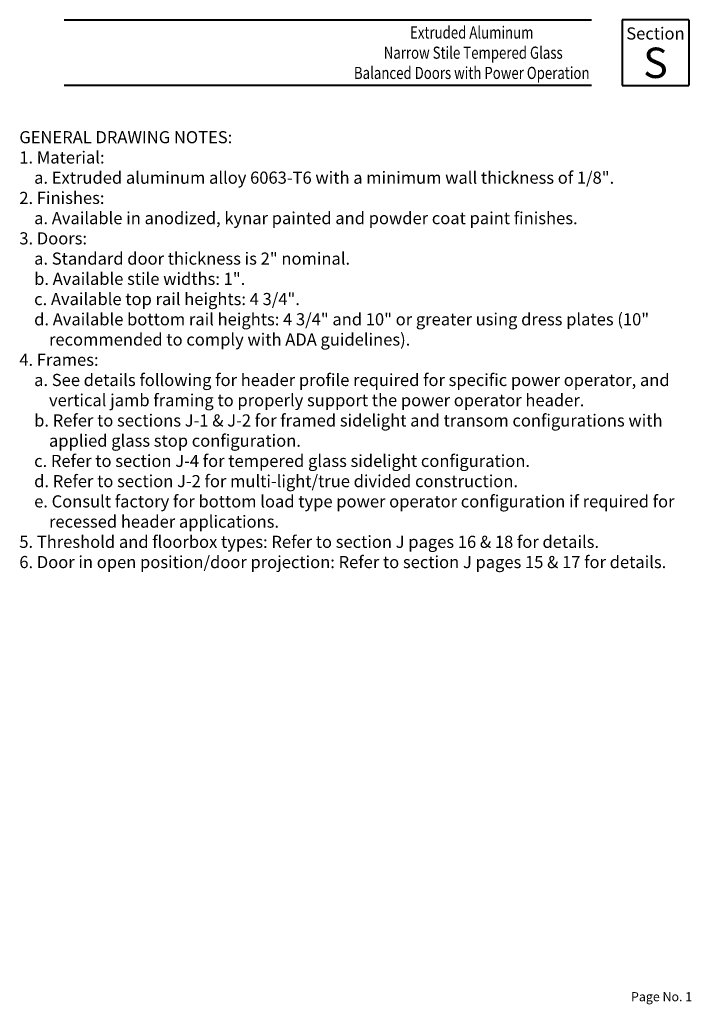
# Paper-space layout 'PAGE 1' of a CAD drawing. Units: inches. Extents: x -6.3 to 0.6, y 0 to 10.2.
import ezdxf

# ---------------------------------------------------------------- set-up
doc = ezdxf.new("R2010")
doc.units = ezdxf.units.IN
doc.header["$MEASUREMENT"] = 0
doc.layers.add('BORDER', color=7, linetype='Continuous', lineweight=40)
doc.layers.add('TEXT', color=1, linetype='Continuous', lineweight=13)
doc.styles.add('half Std', font='complex.shx', dxfattribs={"width": 0.7, "height": 0.078125})
doc.styles.get("Standard").update_dxf_attribs({"font": 'complex.shx', "width": 0.6, "height": 0.15625})

psp = doc.layouts.new('PAGE 1')

# ---------------------------------------------------------------- linework, layer by layer
at = {"layer": 'BORDER'}
for p, q in [((-5.824, 10.167), (-0.392, 10.167)), ((0.612, 10.167), (-0.075, 10.167)), ((-0.075, 10.167), (-0.075, 9.488)), ((0.612, 10.167), (0.612, 9.488)), ((-0.392, 9.488), (-5.824, 9.488)), ((-0.075, 9.488), (0.612, 9.488))]:
    psp.add_line(p, q, dxfattribs=at)

# ---------------------------------------------------------------- texts
at = {"layer": 'TEXT'}
for s, insert, char_height, width, attachment_point in [('{\\fTimes New Roman|b0|i0|c0|p18;\\W0.8;Extruded Aluminum\\P Narrow Stile Tempered Glass \\PBalanced Doors with Power Operation}', (-1.625, 9.827), 0.125, 2.46582, 5), ('{\\fTimes New Roman|b0|i0|c0|p18;\\W1;Section\\P\\H2.5x;S}', (0.268, 9.827), 0.125, 0.60178, 5), ('Page No. 1', (0.016, 0.151), 0.0938, 0.70339, 1)]:
    psp.add_mtext(s, dxfattribs=dict(at, insert=insert, char_height=char_height, width=width, attachment_point=attachment_point))
at = {"layer": 'TEXT', "insert": (-6.286, 9.019), "char_height": 0.125, "width": 6.80242, "attachment_point": 1, "style": 'half Std'}
psp.add_mtext('{\\fTimes New Roman|b1|i0|c0|p18;\\W1;GENERAL DRAWING NOTES:\\P1. Material: \\P\\fTimes New Roman|b0|i0|c0|p18;    a. Extruded aluminum alloy 6063-T6 with a minimum wall thickness of 1/8".\\P\\fTimes New Roman|b1|i0|c0|p18;2. Finishes:\\P   \\fTimes New Roman|b0|i0|c0|p18; a. Available in anodized, kynar painted and powder coat paint finishes.\\P\\fTimes New Roman|b1|i0|c0|p18;3. Doors:\\P\\fTimes New Roman|b0|i0|c0|p18;    a. Standard door thickness is 2" nominal.\\P    b. Available stile widths: 1".\\P    c. Available top rail heights: 4 3/4".\\P    d. Available bottom rail heights: 4 3/4" and 10" or greater using dress plates (10"\\P        recommended to comply with ADA guidelines).\\P\\fTimes New Roman|b1|i0|c0|p18;4. Frames:\\P\\fTimes New Roman|b0|i0|c0|p18;    a. See details following for header profile required for specific power operator, and\\P        vertical jamb framing to properly support the power operator header.\\P    b. Refer to sections J-1 & J-2 for framed sidelight and transom configurations with\\P        applied glass stop configuration.\\P    c. Refer to section J-4 for tempered glass sidelight configuration.\\P    d. Refer to section J-2 for multi-light/true divided construction.\\P    e. Consult factory for bottom load type power operator configuration if required for\\P        recessed header applications.\\P\\fTimes New Roman|b1|i0|c0|p18;5. Threshold and floorbox types:\\fTimes New Roman|b0|i0|c0|p18; Refer to section J pages 16 & 18 for details.\\P\\fTimes New Roman|b1|i0|c0|p18;6. Door in open position/door projection:\\fTimes New Roman|b0|i0|c0|p18; Refer to section J pages 15 & 17 for details.}', dxfattribs=at)

doc.saveas('drawing.dxf')
